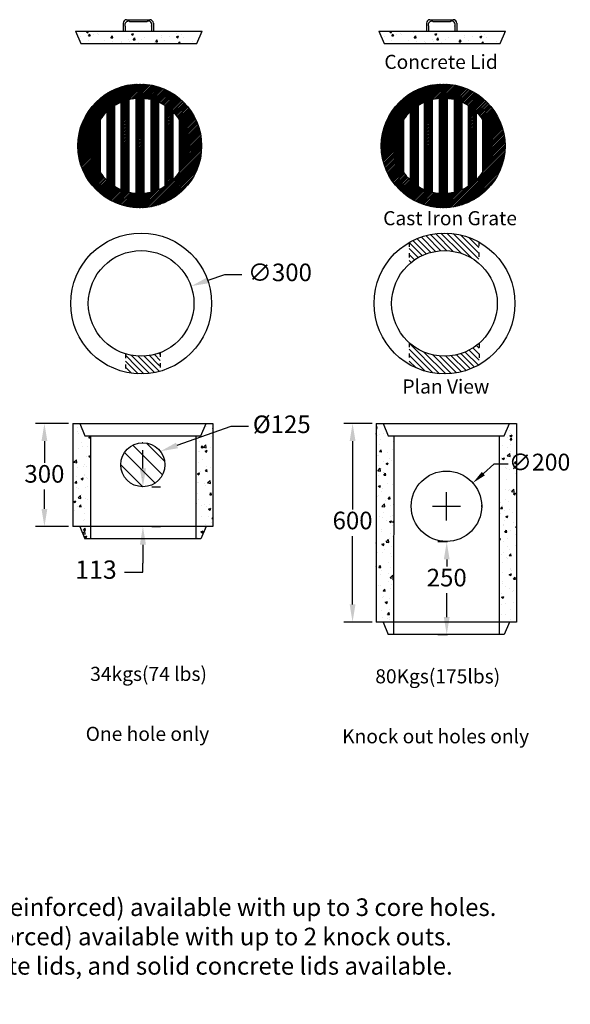
# Model space of a CAD drawing. Units: millimetres. Extents: x 229 to 3390, y 458 to 3255.
# Drawn here: x 1827 to 3390, y 458 to 3255 of the extents above; entities that cross this region are included whole.
import ezdxf

# ---------------------------------------------------------------- set-up
doc = ezdxf.new("R2010")
doc.units = ezdxf.units.MM
doc.linetypes.add('ACAD_ISO03W100', pattern=[30, 12, -18])
for name, color, linetype in [('CASTING', 18, 'Continuous'), ('DIMENSION', 5, 'Continuous'), ('TEXT', 7, 'Continuous')]:
    doc.layers.add(name, color=color, linetype=linetype)
doc.styles.add('LCG', font='calibri.ttf')
doc.styles.add('R40', font='SYMPHO_0.TTF', dxfattribs={"height": 40})
doc.styles.get("Standard").update_dxf_attribs({"font": 'arial.ttf'})
doc.dimstyles.new('LCG DimStyle', dxfattribs={"dimscale": 40, "dimtxt": 2.5, "dimasz": 2.5, "dimexe": 1.25, "dimexo": 0.625, "dimtad": 0, "dimtih": 1, "dimtoh": 1, "dimdec": 0, "dimzin": 1, "dimdsep": 46, "dimtxsty": 'LCG', "dimcen": 2.5, "dimadec": 0, "dimazin": 0, "dimtfac": 1, "dimtdec": 0, "dimtofl": 0, "dimtmove": 1, "dimatfit": 3, "dimfxl": 1, "dimarcsym": 0})
pattern_1 = [(50, (2262.554, 2144.83), (63.7646, -5.5787), [6.6675, -73.3425]), (355, (2262.554, 2144.83), (-12.335, 66.87), [5.334, -58.674]), (100.451, (2267.87, 2144.365), (51.43, 61.291), [5.6665, -62.3315]), (46.184, (2262.55, 2162.61), (94.8777, -14.715), [10.001, -110.014]), (96.636, (2270.46, 2161.38), (83.0915, 86.599), [8.5, -93.497]), (351.184, (2262.55, 2162.61), (83.092, 86.599), [8.001, -88.011]), (21, (2271.444, 2158.164), (53.0652, -35.793), [6.6675, -73.3425]), (326, (2271.444, 2158.164), (21.6307, 64.4658), [5.334, -58.674]), (71.4514, (2275.866, 2155.18), (74.6958, 28.673), [5.6665, -62.3315]), (37.5, (2262.554, 2144.83), (1.081, 29.59426), [0, -57.9628, 0, -59.563, 0, -58.8962]), (7.5, (2262.554, 2144.83), (23.3869, 35.0632), [0, -33.9598, 0, -56.6293, 0, -22.44725]), (327.5, (2242.73, 2144.83), (47.4567, -2.00506), [0, -22.225, 0, -69.342, 0, -92.0115]), (317.5, (2233.84, 2144.83), (51.8452, 8.8993), [0, -28.8925, 0, -46.0502, 0, -65.3415])]
pattern_2 = [(135, (-215.228, -763.764), (-8.396893, -8.396893), [])]

# ---------------------------------------------------------------- blocks, each defined once
blk = doc.blocks.new('*D16')
at = {"color": 0, "lineweight": -2, "transparency": 16777216}
for p, q in [((2827.4, 2107.5), (2747.1, 2107.5)), ((2772.1, 2057.5), (2772.1, 1863.7)), ((2772.1, 1593.7), (2772.1, 1787.5)), ((2827.4, 1543.7), (2747.1, 1543.7))]:
    blk.add_line(p, q, dxfattribs=at)
at = {"color": 0, "transparency": 16777216}
for points in [[(2763.8, 2057.5), (2780.4, 2057.5), (2772.1, 2107.5)], [(2763.8, 1593.7), (2780.4, 1593.7), (2772.1, 1543.7)]]:
    blk.add_solid(points, dxfattribs=at)
at = {"layer": 'Defpoints', "color": 0, "transparency": 16777216}
for p in [(2839.9, 2107.5), (2772.1, 1543.7), (2839.9, 1543.7)]:
    blk.add_point(p, dxfattribs=at)
at = {"color": 0, "transparency": 16777216, "insert": (2772.1, 1825.6), "char_height": 50, "attachment_point": 5, "style": 'LCG'}
blk.add_mtext('600', dxfattribs=at)
blk = doc.blocks.new('*D11')
at = {"color": 0, "lineweight": -2, "transparency": 16777216}
for p, q in [((3042, 1771.3), (3014.4, 1771.3)), ((3039.4, 1721.3), (3039.4, 1701.5)), ((3039.4, 1557.7), (3039.4, 1625.3)), ((3041.8, 1507.7), (3014.4, 1507.7))]:
    blk.add_line(p, q, dxfattribs=at)
at = {"color": 0, "transparency": 16777216}
for points in [[(3031.1, 1721.3), (3047.7, 1721.3), (3039.4, 1771.3)], [(3031.1, 1557.7), (3047.7, 1557.7), (3039.4, 1507.7)]]:
    blk.add_solid(points, dxfattribs=at)
at = {"layer": 'Defpoints', "color": 0, "transparency": 16777216}
for p in [(3054.5, 1771.3), (3039.4, 1507.7), (3054.3, 1507.7)]:
    blk.add_point(p, dxfattribs=at)
at = {"color": 0, "transparency": 16777216, "insert": (3039.4, 1663.4), "char_height": 50, "attachment_point": 5, "style": 'LCG'}
blk.add_mtext('250', dxfattribs=at)
blk = doc.blocks.new('KGRD2A-300')
at = {"layer": 'CASTING'}
for p, q in [((-7.01, 11.26), (-7.01, -11.26)), ((-5.27, 12.17), (-5.27, -12.17)), ((-3.07, 12.91), (-3.07, -12.91)), ((-1.13, 13.22), (-1.13, -13.22)), ((1.1, 13.22), (1.1, -13.22)), ((3.05, 12.91), (3.05, -12.91)), ((5.25, 12.18), (5.25, -12.18)), ((6.99, 11.28), (6.99, -11.28)), ((-9.21, 9.55), (-9.21, -9.55)), ((9.19, 9.57), (9.19, -9.57)), ((-11.03, 7.38), (-11.03, -7.38)), ((11, 7.42), (11, -7.42))]:
    blk.add_line(p, q, dxfattribs=at)
blk.add_circle((0, 0), 17.27, dxfattribs=at)
for start, end in [(113.4246, 121.911), (94.8729, 103.3978), (76.7217, 85.2438), (58.2259, 66.7021), (133.982, 146.2206), (33.988, 46.1794), (213.7794, 226.018), (313.8206, 326.012), (238.089, 246.5754), (256.6022, 265.1271), (274.7562, 283.2783), (293.2979, 301.7741)]:
    blk.add_arc((0, 0), 13.27, start, end, dxfattribs=at)
blk = doc.blocks.new('*D9')
at = {"color": 0, "lineweight": -2, "transparency": 16777216}
for p, q in [((2426.7, 2098.9), (2273.4, 2045.2)), ((2476.7, 2098.9), (2426.7, 2098.9))]:
    blk.add_line(p, q, dxfattribs=at)
at = {"color": 0, "transparency": 16777216}
blk.add_solid([(2270.7, 2053), (2276.2, 2037.3), (2226.3, 2028.6)], dxfattribs=at)
at = {"layer": 'Defpoints', "color": 0, "transparency": 16777216}
for p in [(2226.3, 2028.6), (2131.9, 1995.5)]:
    blk.add_point(p, dxfattribs=at)
at = {"color": 0, "transparency": 16777216, "insert": (2571, 2098.9), "char_height": 50, "attachment_point": 5, "style": 'LCG'}
blk.add_mtext('%%c125', dxfattribs=at)
blk = doc.blocks.new('*D15')
at = {"color": 0, "lineweight": -2, "transparency": 16777216}
for p, q in [((1965.4, 2107.5), (1872.2, 2107.5)), ((1897.2, 2057.5), (1897.2, 1996.1)), ((1897.2, 1865.1), (1897.2, 1919.9)), ((1965.4, 1815.1), (1872.2, 1815.1))]:
    blk.add_line(p, q, dxfattribs=at)
at = {"color": 0, "transparency": 16777216}
for points in [[(1888.8, 2057.5), (1905.5, 2057.5), (1897.2, 2107.5)], [(1888.8, 1865.1), (1905.5, 1865.1), (1897.2, 1815.1)]]:
    blk.add_solid(points, dxfattribs=at)
at = {"layer": 'Defpoints', "color": 0, "transparency": 16777216}
for p in [(1977.9, 2107.5), (1897.2, 1815.1), (1977.9, 1815.1)]:
    blk.add_point(p, dxfattribs=at)
at = {"color": 0, "transparency": 16777216, "insert": (1897.2, 1958), "char_height": 50, "attachment_point": 5, "style": 'LCG'}
blk.add_mtext('300', dxfattribs=at)
blk = doc.blocks.new('*D8')
at = {"color": 0, "linetype": 'ByBlock', "lineweight": -2, "transparency": 16777216}
for p, q in [((2408.1, 2530.3), (2360.8, 2514)), ((2458.1, 2530.3), (2408.1, 2530.3))]:
    blk.add_line(p, q, dxfattribs=at)
at = {"color": 0, "linetype": 'ByBlock', "transparency": 16777216}
blk.add_solid([(2358.1, 2521.8), (2363.5, 2506.1), (2313.6, 2497.6)], dxfattribs=at)
at = {"layer": 'Defpoints', "color": 0, "linetype": 'ByBlock', "transparency": 16777216}
for p in [(2313.6, 2497.6), (2030, 2399.5)]:
    blk.add_point(p, dxfattribs=at)
at = {"color": 0, "linetype": 'ByBlock', "transparency": 16777216, "insert": (2565.8, 2530.3), "char_height": 50, "attachment_point": 5, "style": 'LCG'}
blk.add_mtext('∅300', dxfattribs=at)
blk = doc.blocks.new('*D19')
at = {"layer": 'Defpoints', "color": 0, "transparency": 16777216}
for p in [(3113.5, 1938.7), (2963.6, 1806.3)]:
    blk.add_point(p, dxfattribs=at)
at = {"layer": 'DIMENSION', "color": 0, "lineweight": -2, "transparency": 16777216}
for p, q in [((3173.5, 1991.6), (3143.5, 1965.2)), ((3213.5, 1991.6), (3173.5, 1991.6)), ((3038.6, 1832.5), (3038.6, 1912.5)), ((2998.6, 1872.5), (3078.6, 1872.5))]:
    blk.add_line(p, q, dxfattribs=at)
at = {"layer": 'DIMENSION', "color": 0, "transparency": 16777216}
blk.add_solid([(3139.1, 1970.2), (3147.9, 1960.2), (3113.5, 1938.7)], dxfattribs=at)
at = {"layer": 'DIMENSION', "color": 0, "transparency": 16777216, "insert": (3303, 1991.6), "char_height": 48, "attachment_point": 5, "style": 'LCG'}
blk.add_mtext('∅200', dxfattribs=at)
blk = doc.blocks.new('*D22')
at = {"layer": 'Defpoints', "color": 0, "transparency": 16777216}
for p in [(2176.8, 1927.9), (2176.9, 1815.1), (2176.9, 1815.1)]:
    blk.add_point(p, dxfattribs=at)
at = {"layer": 'DIMENSION', "color": 0, "lineweight": -2, "transparency": 16777216}
for p, q in [((2176.9, 1979.9), (2176.9, 2031.9)), ((2201.8, 1927.9), (2226.9, 1927.9)), ((2201.9, 1815.1), (2226.9, 1815.1)), ((2176.9, 1763.1), (2176.9, 1711.1)), ((2176.9, 1685.7), (2176.9, 1711.1)), ((2124.9, 1685.7), (2176.9, 1685.7))]:
    blk.add_line(p, q, dxfattribs=at)
at = {"layer": 'DIMENSION', "color": 0, "transparency": 16777216}
for points in [[(2168.2, 1979.9), (2185.5, 1979.9), (2176.9, 1927.9)], [(2168.2, 1763.1), (2185.5, 1763.1), (2176.9, 1815.1)]]:
    blk.add_solid(points, dxfattribs=at)
at = {"layer": 'DIMENSION', "color": 0, "transparency": 16777216, "insert": (2043.5, 1685.7), "char_height": 52, "attachment_point": 5, "style": 'LCG'}
blk.add_mtext('113', dxfattribs=at)

msp = doc.modelspace()

# ---------------------------------------------------------------- hatches: boundary and pattern name
h = msp.add_hatch()
h.set_pattern_fill('AR-CONC', color=256, scale=0.35, style=0)
h.set_pattern_definition([(50, (-2248.51, -167.784), (63.76463, -5.5787), [6.6675, -73.3425]), (355, (-2248.51, -167.784), (-12.335, 66.8698), [5.334, -58.674]), (100.451, (-2243.194, -168.25), (51.4299, 61.29084), [5.6665, -62.3315]), (46.1842, (-2248.51, -150.004), (94.8777, -14.7148), [10.0013, -110.0138]), (96.6356, (-2240.6, -151.23), (83.0915, 86.599), [8.4997, -93.4972]), (351.184, (-2248.51, -150), (83.0916, 86.5988), [8.001, -88.011]), (21, (-2239.62, -154.45), (53.0652, -35.79293), [6.6675, -73.3425]), (326, (-2239.62, -154.45), (21.6307, 64.4658), [5.334, -58.674]), (71.4514, (-2235.196, -157.43), (74.6958, 28.673), [5.6665, -62.3315]), (37.5, (-2248.508, -167.784), (1.08101, 29.59426), [0, -57.9628, 0, -59.563, 0, -58.89625]), (7.5, (-2248.508, -167.784), (23.38688, 35.0632), [0, -33.9598, 0, -56.6293, 0, -22.44725]), (327.5, (-2268.333, -167.784), (47.45671, -2.00506), [0, -22.225, 0, -69.342, 0, -92.0115]), (317.5, (-2277.223, -167.784), (51.8452, 8.89927), [0, -28.8925, 0, -46.0502, 0, -65.3415])])
h.paths.add_polyline_path([(2330.1, 3187.3), (2345.3, 3221.8), (1985.8, 3221.8), (2000.6, 3187.3)])
h = msp.add_hatch()
h.set_pattern_fill('AR-CONC', color=256, scale=0.35, style=0)
h.set_pattern_definition([(50, (-1387.27, -167.784), (63.76463, -5.5787), [6.6675, -73.3425]), (355, (-1387.27, -167.784), (-12.335, 66.8698), [5.334, -58.674]), (100.451, (-1381.96, -168.25), (51.4299, 61.29084), [5.6665, -62.3315]), (46.1842, (-1387.27, -150.004), (94.8777, -14.7148), [10.0013, -110.0138]), (96.6356, (-1379.365, -151.23), (83.0915, 86.599), [8.4997, -93.4972]), (351.184, (-1387.27, -150), (83.0916, 86.5988), [8.001, -88.011]), (21, (-1378.38, -154.45), (53.0652, -35.79293), [6.6675, -73.3425]), (326, (-1378.38, -154.45), (21.6307, 64.4658), [5.334, -58.674]), (71.4514, (-1373.96, -157.43), (74.6958, 28.673), [5.6665, -62.3315]), (37.5, (-1387.272, -167.784), (1.08101, 29.59426), [0, -57.9628, 0, -59.563, 0, -58.89625]), (7.5, (-1387.27, -167.784), (23.38688, 35.0632), [0, -33.9598, 0, -56.6293, 0, -22.44725]), (327.5, (-1407.096, -167.784), (47.45671, -2.00506), [0, -22.225, 0, -69.342, 0, -92.0115]), (317.5, (-1415.986, -167.784), (51.8452, 8.89927), [0, -28.8925, 0, -46.0502, 0, -65.3415])])
h.paths.add_polyline_path([(3191.4, 3187.3), (3206.5, 3221.8), (2847.1, 3221.8), (2861.8, 3187.3)])
h = msp.add_hatch()
h.set_pattern_fill('ANSI34', color=256, scale=0.35, style=0)
h.set_pattern_definition([(45, (962.262, 2743.5134), (-4.714634, 4.714634), []), (45, (963.8335, 2743.5134), (-4.714634, 4.714634), []), (45, (965.405, 2743.5134), (-4.714634, 4.714634), []), (45, (966.9766, 2743.5134), (-4.714634, 4.714634), [])])
h.paths.add_polyline_path([(1992.2, 2896, 1), (2343.6, 2896, 1)])
h.paths.add_polyline_path([(2055.8, 2971.1, -0.053452), (2074.2, 2993.1), (2074.2, 2798.9, -0.053452), (2055.8, 2821)], flags=16)
h.paths.add_polyline_path([(2096.6, 3010.6, -0.037046), (2114.3, 3019.9), (2114.3, 2772.2, -0.037046), (2096.6, 2781.5)], flags=16)
h.paths.add_polyline_path([(2136.7, 3027.3, -0.037214), (2156.5, 3030.5), (2156.5, 2761.6, -0.037214), (2136.7, 2764.7)], flags=16)
h.paths.add_polyline_path([(2179.1, 3030.5, -0.037202), (2198.9, 3027.4), (2198.9, 2764.7, -0.037202), (2179.1, 2761.5)], flags=16)
h.paths.add_polyline_path([(2221.3, 3020, -0.037001), (2239, 3010.8), (2239, 2781.3, -0.037001), (2221.3, 2772.1)], flags=16)
h.paths.add_polyline_path([(2261.4, 2993.4, -0.053245), (2279.8, 2971.5), (2279.8, 2820.6, -0.053245), (2261.4, 2798.7)], flags=16)
h = msp.add_hatch()
h.set_pattern_fill('ANSI34', color=256, scale=0.35, style=0)
h.set_pattern_definition([(45, (1823.4984, 2743.5134), (-4.714634, 4.714634), []), (45, (1825.07, 2743.5134), (-4.714634, 4.714634), []), (45, (1826.6415, 2743.5134), (-4.714634, 4.714634), []), (45, (1828.213, 2743.5134), (-4.714634, 4.714634), [])])
h.paths.add_polyline_path([(2853.5, 2896, 1), (3204.9, 2896, 1)])
h.paths.add_polyline_path([(2917, 2971.1, -0.053452), (2935.4, 2993.1), (2935.4, 2798.9, -0.053452), (2917, 2821)], flags=16)
h.paths.add_polyline_path([(2957.8, 3010.6, -0.037046), (2975.5, 3019.9), (2975.5, 2772.2, -0.037046), (2957.8, 2781.5)], flags=16)
h.paths.add_polyline_path([(2997.9, 3027.3, -0.037214), (3017.7, 3030.5), (3017.7, 2761.6, -0.037214), (2997.9, 2764.7)], flags=16)
h.paths.add_polyline_path([(3040.4, 3030.5, -0.037202), (3060.2, 3027.4), (3060.2, 2764.7, -0.037202), (3040.4, 2761.5)], flags=16)
h.paths.add_polyline_path([(3082.5, 3020, -0.037001), (3100.2, 3010.8), (3100.2, 2781.3, -0.037001), (3082.5, 2772.1)], flags=16)
h.paths.add_polyline_path([(3122.6, 2993.4, -0.053245), (3141.1, 2971.5), (3141.1, 2820.6, -0.053245), (3122.6, 2798.7)], flags=16)
h = msp.add_hatch()
h.set_pattern_fill('ANSI31', color=256, scale=95, angle=90, style=0)
h.set_pattern_definition(pattern_2)
h.paths.add_polyline_path([(2932.5, 2621.5), (2932.5, 2597.9, -0.30019), (3130.8, 2599.7), (3130.8, 2623.1, 0.265275)])
h.paths.add_polyline_path([(3130.8, 2581.5), (3130.8, 2599.7, 0.30019), (2932.5, 2597.9), (2932.5, 2579.4, -0.333907)])
h.paths.add_polyline_path([(2932.5, 2579.4), (2932.5, 2559.9, -0.377572), (3130.8, 2562.4), (3130.8, 2581.5, 0.333907)])
h.paths.add_polyline_path([(3131.8, 2316.4), (3131.8, 2335.7, -0.379025), (2933, 2336.8), (2933, 2317.4, 0.33512)])
h.paths.add_polyline_path([(2933, 2317.4), (2933, 2298.9, 0.301238), (3131.8, 2298.1), (3131.8, 2316.4, -0.33512)])
h.paths.add_polyline_path([(3131.8, 2274.7), (3131.8, 2298.1, -0.301238), (2933, 2298.9), (2933, 2275.4, 0.266168)])
h = msp.add_hatch()
h.set_pattern_fill('ANSI31', color=256, scale=95, angle=90, style=0)
h.set_pattern_definition(pattern_2)
h.paths.add_polyline_path([(2225.8, 2276.9), (2225.8, 2292.7, -0.153354), (2127, 2289.8), (2127, 2274.2, 0.140027)])
h.paths.add_polyline_path([(2127, 2305.4), (2127, 2289.8, 0.153354), (2225.8, 2292.7), (2225.8, 2308.6, -0.169569)])
h = msp.add_hatch()
h.set_pattern_fill('ANSI31', color=256, scale=95, angle=90, style=0)
h.set_pattern_definition(pattern_2)
h.paths.add_polyline_path([(2225.8, 2276.9, -0.140027), (2127, 2274.2), (2127, 2253.7, 0.12554), (2225.8, 2256)])
h = msp.add_hatch()
h.set_pattern_fill('AR-CONC', color=256, scale=0.35, style=0)
h.set_pattern_definition([(50, (-215.23, -763.764), (63.7646, -5.5787), [6.6675, -73.3425]), (355, (-215.23, -763.764), (-12.335, 66.8698), [5.334, -58.674]), (100.451, (-209.915, -764.23), (51.4299, 61.2908), [5.6665, -62.3315]), (46.1842, (-215.23, -745.984), (94.8777, -14.7148), [10.0013, -110.0138]), (96.6356, (-207.32, -747.21), (83.0915, 86.599), [8.4997, -93.4972]), (351.184, (-215.23, -745.98), (83.0916, 86.5988), [8.001, -88.011]), (21, (-206.34, -750.43), (53.0652, -35.7929), [6.6675, -73.3425]), (326, (-206.34, -750.43), (21.6307, 64.4658), [5.334, -58.674]), (71.4514, (-201.916, -753.41), (74.6958, 28.673), [5.6665, -62.3315]), (37.5, (-215.228, -763.764), (1.08101, 29.59426), [0, -57.9628, 0, -59.563, 0, -58.89625]), (7.5, (-215.228, -763.764), (23.38688, 35.0632), [0, -33.9598, 0, -56.6293, 0, -22.44725]), (327.5, (-235.053, -763.764), (47.45671, -2.00506), [0, -22.225, 0, -69.342, 0, -92.0115]), (317.5, (-243.943, -763.764), (51.8452, 8.89927), [0, -28.8925, 0, -46.0502, 0, -65.3415])])
h.paths.add_polyline_path([(2027.9, 2072.9), (2012, 2072.9), (1997.3, 2107.5), (1977.9, 2107.5), (1977.9, 1815.1), (2027.6, 1815.1)])
h.paths.add_polyline_path([(2027.6, 1815.1), (1997.3, 1815.1), (2012, 1779.6), (2027.6, 1779.6)])
h.paths.add_polyline_path([(2375.8, 2107.5), (2356.7, 2107.5), (2341.5, 2072.9), (2327.2, 2072.9), (2327.1, 1815.1), (2375.8, 1815.1)])
h.paths.add_polyline_path([(2356.7, 1815.1), (2327.1, 1815.1), (2327.1, 1779.6), (2341.5, 1779.6)])
h = msp.add_hatch()
h.set_pattern_fill('AR-CONC', color=256, scale=0.35, style=0)
h.set_pattern_definition(pattern_1)
h.paths.add_polyline_path([(2839.1, 1543.7), (2888.4, 1543.7), (2889.1, 2072.9), (2873.2, 2072.9), (2858.5, 2107.5), (2839.1, 2107.5)])
h.paths.add_polyline_path([(3237.1, 2107.5), (3218, 2107.5), (3202.8, 2072.9), (3188.5, 2072.9), (3188.1, 1543.7), (3237.1, 1543.7)])
h = msp.add_hatch()
h.set_pattern_fill('ANSI31', color=256, scale=10, angle=90, style=0)
h.set_pattern_definition([(135, (1648.215, 31.748), (-22.45064, -22.45064), [])])
h.paths.add_polyline_path([(2239.3, 1990.4, 1), (2114.3, 1990.4, 1)])
h = msp.add_hatch()
h.set_pattern_fill('AR-CONC', color=256, scale=0.35, style=0)
h.set_pattern_definition(pattern_1)
h.paths.add_polyline_path([(2888.4, 1973.2), (2873.2, 1973.2), (2858.5, 2007.7), (2839.1, 2007.7), (2839.1, 1543.7), (2888.4, 1543.7)])
h.paths.add_polyline_path([(3237.1, 2007.7), (3218, 2007.7), (3202.8, 1973.2), (3188.1, 1973.2), (3188.1, 1543.7), (3237.1, 1543.7)])

# ---------------------------------------------------------------- linework, layer by layer
for p, q in [((2120.5, 3244.5), (2120.5, 3221.7)), ((2130.5, 3254.5), (2196.5, 3254.5)), ((2138.5, 3249.5), (2188.5, 3249.5)), ((2206.5, 3244.5), (2206.5, 3221.7)), ((2981.8, 3244.5), (2981.8, 3221.7)), ((2991.8, 3254.5), (3057.8, 3254.5)), ((2999.8, 3249.5), (3049.8, 3249.5)), ((3067.8, 3244.5), (3067.8, 3221.7)), ((1985.8, 3221.8), (2345.3, 3221.8)), ((1985.8, 3221.8), (2000.6, 3187.3)), ((2126, 3236.5), (2126, 3221.7)), ((2201.5, 3236.5), (2201.5, 3221.7)), ((2330.1, 3187.3), (2345.3, 3221.8)), ((2847.1, 3221.8), (3206.5, 3221.8)), ((2847.1, 3221.8), (2861.8, 3187.3)), ((2987.3, 3236.5), (2987.3, 3221.7)), ((3062.7, 3236.5), (3062.7, 3221.7)), ((3191.4, 3187.3), (3206.5, 3221.8)), ((2000.6, 3187.3), (2330.1, 3187.3)), ((2861.8, 3187.3), (3191.4, 3187.3)), ((1977.9, 2107.5), (1977.9, 1815.1)), ((1977.9, 2107.5), (2375.8, 2107.5)), ((1997.3, 2107.5), (2012, 2072.9)), ((2341.5, 2072.9), (2356.7, 2107.5)), ((2375.8, 2107.5), (2375.8, 1815.1)), ((2839.1, 2107.5), (2839.1, 1543.7)), ((2839.1, 2107.5), (3237.1, 2107.5)), ((2858.5, 2107.5), (2873.2, 2072.9)), ((3202.8, 2072.9), (3218, 2107.5)), ((3237.1, 2107.5), (3237.1, 1543.7)), ((2012, 2072.9), (2341.5, 2072.9)), ((2027.9, 2072.9), (2027.6, 1779.6)), ((2327.2, 2072.9), (2327.1, 1779.6)), ((2873.2, 2072.9), (3202.8, 2072.9)), ((2889.1, 2072.9), (2888.4, 1508.2)), ((3188.5, 2072.9), (3188.1, 1508.2)), ((2176.8, 2052.9), (2174.4, 2052.9)), ((2175.6, 2053), (2175.6, 2052.9)), ((2225.6, 2002.9), (2225.6, 2002.9)), ((3038.5, 1972.5), (3038.5, 1972.5)), ((2175.6, 1953), (2175.6, 1952.9)), ((3138.5, 1875.6), (3138.5, 1869.5)), ((2938.6, 1872.5), (2938.5, 1872.5)), ((3138.6, 1872.5), (3138.5, 1872.5)), ((2375.8, 1815.1), (1977.9, 1815.1)), ((1997.3, 1815.1), (2012, 1779.6)), ((2356.7, 1815.1), (2341.5, 1779.6)), ((2341.5, 1779.6), (2012, 1779.6)), ((2327, 1780), (2327, 1779.6)), ((3040.3, 1772.5), (3036.8, 1772.5)), ((3038.5, 1772.5), (3038.5, 1772.5)), ((3237.1, 1543.7), (2839.1, 1543.7)), ((2858.5, 1543.7), (2873.2, 1508.2)), ((3218, 1543.7), (3202.8, 1508.2)), ((3202.8, 1508.2), (2873.2, 1508.2))]:
    msp.add_line(p, q)
at = {"linetype": 'ACAD_ISO03W100'}
for p, q in [((2932.5, 2621.5), (2932.5, 2559.9)), ((3130.8, 2623.1), (3130.8, 2562.4)), ((2933, 2336.8), (2933, 2275.4)), ((3131.8, 2335.7), (3131.8, 2274.7)), ((2127, 2305.4), (2127, 2253.7)), ((2225.8, 2308.6), (2225.8, 2256))]:
    msp.add_line(p, q, dxfattribs=at)
for centre, radius in [((2171.8, 2448.6), 200), ((3033, 2448.6), 200), ((2171.8, 2448.6), 150), ((3033, 2448.6), 150), ((2176.8, 1990.4), 62.5), ((3038.6, 1872.5), 100)]:
    msp.add_circle(centre, radius)
for centre, radius, start, end in [((2130.5, 3244.5), 10, 90, 180), ((2135.5, 3239.9), 10.1, 72.796, 199.4376), ((2192.3, 3240.3), 9.94, 337.7307, 112.23), ((2196.5, 3244.5), 10, 0, 90), ((2991.8, 3244.5), 10, 90, 180), ((2996.8, 3239.9), 10.1, 72.796, 199.4376), ((3053.5, 3240.3), 9.94, 337.7307, 112.23), ((3057.8, 3244.5), 10, 0, 90)]:
    msp.add_arc(centre, radius, start, end)
at = {"layer": 'Defpoints', "color": 0, "linetype": 'ByBlock'}
for p in [(3127.5, 1918.4), (2949.7, 1826.7)]:
    msp.add_point(p, dxfattribs=at)
at = {"layer": 'TEXT'}
msp.add_circle((2176.8, 1990.4), 62.5, dxfattribs=at)

# ---------------------------------------------------------------- block references
at = {"xscale": 10.17299999999977, "yscale": 10.17299999999977, "zscale": 10.17299999999977}
for p in [(2167.9, 2896), (3029.2, 2896)]:
    msp.add_blockref('KGRD2A-300', p, dxfattribs=at)

# ---------------------------------------------------------------- texts
at = {"char_height": 40}
for s, insert, attachment_point in [('\\A1;Concrete Lid', (3184.2, 3134.7), 6), ('\\A1;Cast Iron Grate', (2858.9, 2690.7), 4), ('Plan View', (2913.7, 2207.4), 4)]:
    msp.add_mtext(s, dxfattribs=dict(at, insert=insert, attachment_point=attachment_point))
at = {"attachment_point": 1}
for s, insert, char_height, style in [('34kgs(74 lbs)', (2027.2, 1416.4), 40, 'R40'), ('80Kgs(175lbs)', (2836.5, 1409.5), 40, 'R40'), ('One hole only', (2014.4, 1246.1), 40, 'R40'), ('Knock out holes only', (2742.5, 1239.2), 40, 'R40'), ('Notes:\\P1. 250x500mm Lawnbasins (non-reinforced) available with up to 3 core holes.\\P2. 300mm Lawnbasins (non-reinforced) available with up to 2 knock outs.\\P3. Cast iron grates, slotted concrete lids, and solid concrete lids available.\\P4. Poured-in bases available.', (734.4, 842.1), 50, 'LCG')]:
    msp.add_mtext(s, dxfattribs=dict(at, insert=insert, char_height=char_height, style=style))

# ---------------------------------------------------------------- dimensions: what is measured, and where the dimension line sits
at = {"color": 0, "linetype": 'ByBlock'}
dim = msp.add_diameter_dim_2p(p1=(2030, 2399.5), p2=(2313.6, 2497.6), dimstyle='LCG DimStyle', override={"dimscale": 0, "dimexe": 2.5, "dimexo": 1.25, "dimgap": 1.25, "dimcen": 0}, dxfattribs=at)
dim.commit()
dim.dimension.update_dxf_attribs({"geometry": '*D8', "text_midpoint": (2565.8, 2530.3)})
dim = msp.add_diameter_dim_2p(p1=(2131.9, 1995.5), p2=(2226.3, 2028.6), text='%%c125', dimstyle='LCG DimStyle', override={"dimcen": 0})
dim.commit()
dim.dimension.update_dxf_attribs({"geometry": '*D9', "text_midpoint": (2426.7, 2098.9), "dimtype": 163})
for base, p1, p2, text, picture, middle in [((1897.2, 1815.1), (1977.9, 2107.5), (1977.9, 1815.1), '300', '*D15', (1897.2, 1958)), ((3039.4, 1507.7), (3054.5, 1771.3), (3054.3, 1507.7), '250', '*D11', (3039.4, 1663.4))]:
    dim = msp.add_linear_dim(base=base, p1=p1, p2=p2, angle=90, text=text, dimstyle='LCG DimStyle', override={"dimcen": 0})
    dim.commit()
    dim.dimension.update_dxf_attribs({"geometry": picture, "text_midpoint": middle, "dimtype": 160})
dim = msp.add_linear_dim(base=(2772.1, 1543.7), p1=(2839.9, 2107.5), p2=(2839.9, 1543.7), angle=90, text='600', dimstyle='LCG DimStyle', override={"dimcen": 0})
dim.commit()
dim.dimension.update_dxf_attribs({"geometry": '*D16', "text_midpoint": (2772.1, 1825.6)})
at = {"layer": 'DIMENSION'}
dim = msp.add_linear_dim(base=(2176.9, 1815.1), p1=(2176.8, 1927.9), p2=(2176.9, 1815.1), angle=90, dimstyle='LCG DimStyle', override={"dimtxt": 1.3, "dimasz": 1.3}, dxfattribs=at)
dim.commit()
dim.dimension.update_dxf_attribs({"geometry": '*D22', "text_midpoint": (2176.9, 1685.7), "dimtype": 160})
dim = msp.add_diameter_dim_2p(p1=(2963.6, 1806.3), p2=(3113.5, 1938.7), dimstyle='LCG DimStyle', override={"dimscale": 16, "dimtxt": 3}, dxfattribs=at)
dim.commit()
dim.dimension.update_dxf_attribs({"geometry": '*D19', "text_midpoint": (3303, 1991.6)})

doc.saveas('drawing.dxf')
